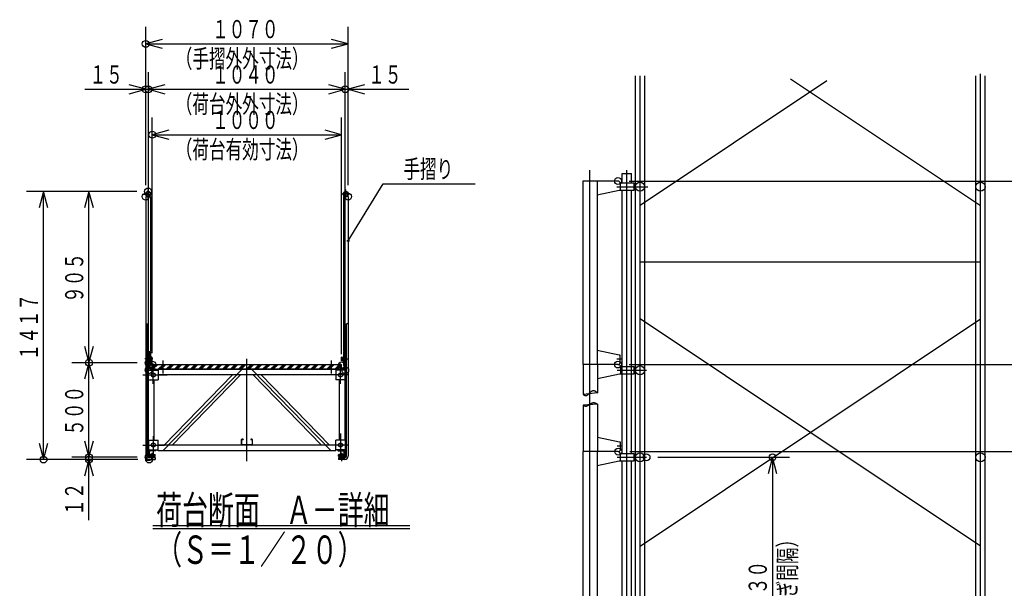
# Model space of a CAD drawing. Extents: x 72 to 16752, y 118 to 11698.
# Drawn here: x 5735 to 10940, y 5736 to 8741 of the extents above; entities that cross this region are included whole.
import ezdxf

# ---------------------------------------------------------------- set-up
doc = ezdxf.new("R2010")
doc.units = 0
doc.header["$LTSCALE"] = 600
doc.layers.add('L-1-1', color=4, linetype='CONTINUOUS')
doc.layers.add('NTEXT', color=2, linetype='CONTINUOUS')
doc.styles.add('KANJI', font='TXT', dxfattribs={"bigfont": 'BIGFONT'})

msp = doc.modelspace()

# ---------------------------------------------------------------- linework, layer by layer
at = {"layer": 'L-1-1'}
for p, q in [((6401.05, 7865.76), (6401.05, 8702.96)), ((7471.05, 7865.76), (7471.05, 8702.96)), ((6487.99, 8636.25), (6401.05, 8612.96)), ((6401.05, 8612.96), (6487.99, 8589.67)), ((6401.05, 8612.96), (7471.05, 8612.96)), ((7471.05, 8612.96), (7384.12, 8636.25)), ((7384.12, 8589.67), (7471.05, 8612.96)), ((6401.05, 7865.76), (6401.05, 8462.96)), ((6416.05, 6947.96), (6416.05, 8462.96)), ((6416.05, 6947.96), (6416.05, 8462.96)), ((7456.05, 6947.96), (7456.05, 8462.96)), ((7456.05, 6947.96), (7456.05, 8462.96)), ((7471.05, 7865.76), (7471.05, 8462.96)), ((8990.46, 2065.01), (8990.46, 8443.14)), ((9014.76, 2043.69), (9014.76, 8443.14)), ((9039.06, 2065.01), (9039.06, 8443.14)), ((10790.46, 2065.01), (10790.46, 8443.14)), ((10814.76, 2043.69), (10814.76, 8455.12)), ((10839.06, 2065.01), (10839.06, 8443.14)), ((6401.05, 8372.96), (6314.12, 8396.25)), ((6502.99, 8396.25), (6416.05, 8372.96)), ((6502.99, 8396.25), (6416.05, 8372.96)), ((7456.05, 8372.96), (7369.12, 8396.25)), ((7456.05, 8372.96), (7369.12, 8396.25)), ((7557.99, 8396.25), (7471.05, 8372.96)), ((10002.05, 8417.2), (9014.76, 7759.01)), ((9809.89, 8428.93), (10814.76, 7759.01)), ((6080.05, 8372.96), (6515.05, 8372.96)), ((6314.12, 8349.67), (6401.05, 8372.96)), ((6416.05, 8372.96), (6502.99, 8349.67)), ((6416.05, 8372.96), (6502.99, 8349.67)), ((6416.05, 8372.96), (7456.05, 8372.96)), ((7357.05, 8372.96), (7792.05, 8372.96)), ((7369.12, 8349.67), (7456.05, 8372.96)), ((7369.12, 8349.67), (7456.05, 8372.96)), ((7471.05, 8372.96), (7557.99, 8349.67)), ((6436.05, 6977.96), (6436.05, 8222.96)), ((7436.05, 6973.87), (7436.05, 8222.96)), ((6522.99, 8156.25), (6436.05, 8132.96)), ((6436.05, 8132.96), (6522.99, 8109.67)), ((6436.05, 8132.96), (7436.05, 8132.96)), ((7436.05, 8132.96), (7349.12, 8156.25)), ((7349.12, 8109.67), (7436.05, 8132.96)), ((8749.76, 1534.47), (8749.76, 7945.96)), ((8920.46, 7878.01), (8920.46, 7928.01)), ((8920.46, 7928.01), (8969.06, 7928.01)), ((8944.76, 2059.01), (8944.76, 7945.96)), ((8969.06, 7878.01), (8969.06, 7928.01)), ((7471.05, 7572.35), (7656.47, 7873.5)), ((7656.47, 7873.5), (8142.47, 7873.5)), ((8712.26, 7888.01), (8712.26, 6918.01)), ((8897.76, 7888.01), (8712.26, 7888.01)), ((8787.26, 7888.01), (8787.26, 6918.01)), ((8909.76, 7876.01), (8909.76, 7838.01)), ((8911.76, 7878.01), (8981.76, 7878.01)), ((8957.76, 7888.01), (12127.48, 7888.01)), ((8981.76, 7878.01), (8981.76, 7838.01)), ((6353.55, 7832.96), (5771.05, 7832.96)), ((5861.05, 7832.96), (5837.76, 7746.03)), ((5884.35, 7746.03), (5861.05, 7832.96)), ((5861.05, 6415.96), (5861.05, 7832.96)), ((6353.55, 7832.96), (6011.05, 7832.96)), ((6101.05, 7832.96), (6077.76, 7746.03)), ((6124.35, 7746.03), (6101.05, 7832.96)), ((6101.05, 6927.96), (6101.05, 7832.96)), ((6389.95, 7819.36), (6437.15, 7819.36)), ((6413.55, 7795.76), (6413.55, 7842.96)), ((7482.15, 7819.36), (7434.95, 7819.36)), ((7458.55, 7795.76), (7458.55, 7842.96)), ((8903.76, 7838.01), (8787.26, 7813.01)), ((8892.23, 7858.01), (9054.94, 7858.01)), ((8909.76, 7838.01), (8903.76, 7838.01)), ((8981.76, 7838.01), (8911.76, 7838.01)), ((8920.46, 6448.01), (8920.46, 7838.01)), ((8969.06, 6448.01), (8969.06, 7838.01)), ((6401.05, 7805.76), (6426.05, 7805.76)), ((6401.05, 7805.76), (6401.05, 6433.96)), ((6426.05, 7805.76), (6426.05, 6987.96)), ((7446.05, 7805.76), (7446.05, 6987.96)), ((7471.05, 7805.76), (7446.05, 7805.76)), ((7471.05, 7805.76), (7471.05, 6433.96)), ((7463.55, 7572.35), (7478.55, 7572.35)), ((7478.55, 7572.35), (7463.55, 7572.35)), ((10814.76, 7459.01), (9014.76, 7459.01)), ((6401.05, 7132.96), (6410.05, 7132.96)), ((6410.05, 6433.96), (6410.05, 7132.96)), ((7471.05, 7132.96), (7462.05, 7132.96)), ((7462.05, 6433.96), (7462.05, 7132.96)), ((10814.76, 5959.01), (9014.76, 7159.01)), ((9014.76, 5959.01), (10814.76, 7159.01)), ((6077.76, 7014.89), (6101.05, 6927.96)), ((6101.05, 6927.96), (6124.35, 7014.89)), ((6410.05, 6987.96), (6426.05, 6987.96)), ((6411.05, 6982.96), (6414.55, 6982.96)), ((6411.05, 6912.96), (6411.05, 6982.96)), ((6415.55, 6967.96), (6414.55, 6982.96)), ((6418.55, 6910.46), (6418.55, 6985.46)), ((6422.55, 6982.96), (6421.55, 6967.96)), ((6422.55, 6982.96), (6426.05, 6982.96)), ((6426.05, 6982.96), (6426.05, 6912.96)), ((7462.05, 6987.96), (7446.05, 6987.96)), ((7446.05, 6982.96), (7446.05, 6912.96)), ((7449.55, 6982.96), (7446.05, 6982.96)), ((7449.55, 6982.96), (7450.55, 6967.96)), ((7453.55, 6910.46), (7453.55, 6985.46)), ((7456.55, 6967.96), (7457.55, 6982.96)), ((7461.05, 6982.96), (7457.55, 6982.96)), ((7461.05, 6912.96), (7461.05, 6982.96)), ((8903.76, 6968.01), (8787.26, 6993.01)), ((6356.05, 6927.96), (6011.05, 6927.96)), ((6356.05, 6927.96), (6011.05, 6927.96)), ((6101.05, 6927.96), (6077.76, 6841.03)), ((6124.35, 6841.03), (6101.05, 6927.96)), ((6101.05, 6427.96), (6101.05, 6927.96)), ((6438.69, 6947.96), (6396.77, 6947.96)), ((6411.05, 6955.96), (6410.05, 6955.96)), ((6411.05, 6939.96), (6410.05, 6939.96)), ((6415.55, 6927.96), (6414.55, 6912.96)), ((6415.55, 6967.96), (6421.55, 6967.96)), ((6415.55, 6927.96), (6415.55, 6967.96)), ((6415.55, 6927.96), (6421.55, 6927.96)), ((6416.05, 6887.96), (6416.05, 6927.96)), ((6418.05, 6927.96), (6416.05, 6927.96)), ((6421.05, 6924.96), (6421.05, 6897.46)), ((6421.55, 6967.96), (6421.55, 6927.96)), ((6423.05, 6912.96), (6421.55, 6927.96)), ((6434.29, 6957.77), (6426.05, 6957.77)), ((6434.29, 6952.87), (6426.05, 6952.87)), ((6434.29, 6943.05), (6426.05, 6943.05)), ((6426.05, 6938.14), (6434.29, 6938.14)), ((6434.29, 6957.77), (6435.05, 6956.46)), ((6435.05, 6939.46), (6434.29, 6938.14)), ((6435.05, 6939.46), (6435.05, 6956.46)), ((6491.05, 6939.47), (6491.05, 6870.8)), ((6936.05, 6407.96), (6936.05, 6947.96)), ((7381.05, 6939.47), (7381.05, 6870.8)), ((7433.42, 6947.96), (7475.34, 6947.96)), ((7437.81, 6957.77), (7437.05, 6956.46)), ((7437.05, 6939.46), (7437.05, 6956.46)), ((7437.05, 6939.46), (7437.81, 6938.14)), ((7437.81, 6957.77), (7446.05, 6957.77)), ((7437.81, 6952.87), (7446.05, 6952.87)), ((7437.81, 6943.05), (7446.05, 6943.05)), ((7446.05, 6938.14), (7437.81, 6938.14)), ((7449.05, 6912.96), (7450.55, 6927.96)), ((7456.55, 6967.96), (7450.55, 6967.96)), ((7450.55, 6967.96), (7450.55, 6927.96)), ((7456.55, 6927.96), (7450.55, 6927.96)), ((7451.05, 6924.96), (7451.05, 6897.46)), ((7454.05, 6927.96), (7456.05, 6927.96)), ((7456.05, 6887.96), (7456.05, 6927.96)), ((7456.55, 6927.96), (7456.55, 6967.96)), ((7456.55, 6927.96), (7457.55, 6912.96)), ((7461.05, 6955.96), (7462.05, 6955.96)), ((7461.05, 6939.96), (7462.05, 6939.96)), ((8892.23, 6948.01), (8919.81, 6948.01)), ((8909.76, 6968.01), (8903.76, 6968.01)), ((8909.76, 6930.01), (8909.76, 6968.01)), ((6414.55, 6912.96), (6411.05, 6912.96)), ((6416.05, 6837.96), (6416.05, 6897.96)), ((6416.05, 6887.96), (6466.05, 6887.96)), ((6426.05, 6912.96), (6423.05, 6912.96)), ((6453.05, 6892.96), (6425.55, 6892.96)), ((6450.19, 6917.96), (6436.05, 6903.82)), ((6457.27, 6917.96), (6436.05, 6896.75)), ((6436.05, 6917.96), (7436.05, 6917.96)), ((6436.05, 6892.96), (6436.05, 6917.96)), ((6436.05, 6892.96), (7436.05, 6892.96)), ((6464.34, 6917.96), (6439.34, 6892.96)), ((6441.05, 6816.29), (6441.05, 6923.17)), ((6456.05, 6887.96), (6456.05, 6889.96)), ((7406.05, 6892.96), (6466.05, 6892.96)), ((6466.05, 6892.96), (6466.05, 6837.96)), ((6492.62, 6917.96), (6467.62, 6892.96)), ((6499.69, 6917.96), (6474.69, 6892.96)), ((6506.76, 6917.96), (6481.76, 6892.96)), ((6491.05, 6462.96), (6911.05, 6892.96)), ((6535.05, 6917.96), (6510.05, 6892.96)), ((6542.12, 6917.96), (6517.12, 6892.96)), ((6549.19, 6917.96), (6524.19, 6892.96)), ((6577.47, 6917.96), (6552.47, 6892.96)), ((6584.54, 6917.96), (6559.54, 6892.96)), ((6591.62, 6917.96), (6566.62, 6892.96)), ((6619.9, 6917.96), (6594.9, 6892.96)), ((6626.97, 6917.96), (6601.97, 6892.96)), ((6634.04, 6917.96), (6609.04, 6892.96)), ((6662.33, 6917.96), (6637.33, 6892.96)), ((6669.4, 6917.96), (6644.4, 6892.96)), ((6676.47, 6917.96), (6651.47, 6892.96)), ((6704.75, 6917.96), (6679.75, 6892.96)), ((6711.82, 6917.96), (6686.82, 6892.96)), ((6718.9, 6917.96), (6693.9, 6892.96)), ((6747.18, 6917.96), (6722.18, 6892.96)), ((6754.25, 6917.96), (6729.25, 6892.96)), ((6761.32, 6917.96), (6736.32, 6892.96)), ((6789.61, 6917.96), (6764.61, 6892.96)), ((6796.68, 6917.96), (6771.68, 6892.96)), ((6803.75, 6917.96), (6778.75, 6892.96)), ((6832.03, 6917.96), (6807.03, 6892.96)), ((6839.1, 6917.96), (6814.1, 6892.96)), ((6846.17, 6917.96), (6821.17, 6892.96)), ((6874.46, 6917.96), (6849.46, 6892.96)), ((6881.53, 6917.96), (6856.53, 6892.96)), ((6888.6, 6917.96), (6863.6, 6892.96)), ((6916.88, 6917.96), (6891.88, 6892.96)), ((6923.96, 6917.96), (6898.96, 6892.96)), ((6931.03, 6917.96), (6906.03, 6892.96)), ((6959.31, 6917.96), (6934.31, 6892.96)), ((6966.38, 6917.96), (6941.38, 6892.96)), ((6973.45, 6917.96), (6948.45, 6892.96)), ((7381.05, 6462.96), (6961.05, 6892.96)), ((7001.74, 6917.96), (6976.74, 6892.96)), ((7008.81, 6917.96), (6983.81, 6892.96)), ((7015.88, 6917.96), (6990.88, 6892.96)), ((7044.16, 6917.96), (7019.16, 6892.96)), ((7051.24, 6917.96), (7026.24, 6892.96)), ((7058.31, 6917.96), (7033.31, 6892.96)), ((7086.59, 6917.96), (7061.59, 6892.96)), ((7093.66, 6917.96), (7068.66, 6892.96)), ((7100.73, 6917.96), (7075.73, 6892.96)), ((7129.02, 6917.96), (7104.02, 6892.96)), ((7136.09, 6917.96), (7111.09, 6892.96)), ((7143.16, 6917.96), (7118.16, 6892.96)), ((7171.44, 6917.96), (7146.44, 6892.96)), ((7178.51, 6917.96), (7153.51, 6892.96)), ((7185.59, 6917.96), (7160.59, 6892.96)), ((7213.87, 6917.96), (7188.87, 6892.96)), ((7220.94, 6917.96), (7195.94, 6892.96)), ((7228.01, 6917.96), (7203.01, 6892.96)), ((7256.3, 6917.96), (7231.3, 6892.96)), ((7263.37, 6917.96), (7238.37, 6892.96)), ((7270.44, 6917.96), (7245.44, 6892.96)), ((7298.72, 6917.96), (7273.72, 6892.96)), ((7305.79, 6917.96), (7280.79, 6892.96)), ((7312.86, 6917.96), (7287.86, 6892.96)), ((7341.15, 6917.96), (7316.15, 6892.96)), ((7348.22, 6917.96), (7323.22, 6892.96)), ((7355.29, 6917.96), (7330.29, 6892.96)), ((7383.58, 6917.96), (7358.58, 6892.96)), ((7390.65, 6917.96), (7365.65, 6892.96)), ((7397.72, 6917.96), (7372.72, 6892.96)), ((7426, 6917.96), (7401, 6892.96)), ((7406.05, 6892.96), (7406.05, 6837.96)), ((7456.05, 6887.96), (7406.05, 6887.96)), ((7433.07, 6917.96), (7408.07, 6892.96)), ((7436.05, 6913.87), (7415.14, 6892.96)), ((7416.05, 6887.96), (7416.05, 6889.96)), ((7419.05, 6892.96), (7446.55, 6892.96)), ((7431.05, 6816.29), (7431.05, 6923.17)), ((7436.05, 6892.96), (7436.05, 6917.96)), ((7446.05, 6912.96), (7449.05, 6912.96)), ((7456.05, 6837.96), (7456.05, 6897.96)), ((7457.55, 6912.96), (7461.05, 6912.96)), ((8897.76, 6918.01), (8712.26, 6918.01)), ((8714.26, 6918.01), (8714.26, 6760.28)), ((8789.26, 6918.01), (8789.26, 6768.01)), ((8894.23, 6888.01), (9048.99, 6888.01)), ((8911.76, 6908.01), (8981.76, 6908.01)), ((8911.76, 6906.01), (8911.76, 6868.01)), ((8957.76, 6918.01), (11786.2, 6918.01)), ((8957.76, 6918.01), (11786.2, 6918.01)), ((8981.76, 6908.01), (8981.76, 6868.01)), ((6385.4, 6862.96), (6515.3, 6862.96)), ((6416.05, 6837.96), (6466.05, 6837.96)), ((6416.05, 6517.96), (6416.05, 6837.96)), ((6446.05, 6517.96), (6446.05, 6837.96)), ((7406.05, 6862.96), (6466.05, 6862.96)), ((6860.78, 6862.96), (6499.39, 6492.96)), ((6902.72, 6862.96), (6541.32, 6492.96)), ((6969.39, 6862.96), (7330.78, 6492.96)), ((7011.32, 6862.96), (7372.72, 6492.96)), ((7473.8, 6862.96), (7378.11, 6862.96)), ((7456.05, 6837.96), (7406.05, 6837.96)), ((7426.05, 6517.96), (7426.05, 6837.96)), ((7456.05, 6517.96), (7456.05, 6837.96)), ((8905.76, 6868.01), (8789.26, 6843.01)), ((8911.76, 6868.01), (8905.76, 6868.01)), ((8981.76, 6868.01), (8911.76, 6868.01)), ((8789.26, 6768.01), (8714.26, 6760.28)), ((8746.77, 6766.83), (8747.89, 6767.94)), ((8747.89, 6767.94), (8749.01, 6769.05)), ((8749.01, 6769.05), (8750.14, 6770.16)), ((8750.14, 6770.16), (8751.27, 6771.24)), ((8751.27, 6771.24), (8752.4, 6772.31)), ((8752.4, 6772.31), (8753.54, 6773.34)), ((8753.54, 6773.34), (8754.69, 6774.35)), ((8754.69, 6774.35), (8755.83, 6775.3)), ((8755.83, 6775.3), (8756.98, 6776.21)), ((8756.98, 6776.21), (8758.13, 6777.06)), ((8758.13, 6777.06), (8759.29, 6777.85)), ((8759.29, 6777.85), (8760.45, 6778.57)), ((8760.45, 6778.57), (8761.6, 6779.21)), ((8761.6, 6779.21), (8762.76, 6779.76)), ((8762.76, 6779.76), (8763.93, 6780.23)), ((8763.93, 6780.23), (8765.09, 6780.59)), ((8765.09, 6780.59), (8766.25, 6780.85)), ((8766.25, 6780.85), (8767.02, 6780.97)), ((8767.02, 6780.97), (8767.78, 6781.03)), ((8767.78, 6781.03), (8768.54, 6781.05)), ((8768.54, 6781.05), (8769.31, 6781.02)), ((8769.31, 6781.02), (8770.07, 6780.95)), ((8770.07, 6780.95), (8770.84, 6780.84)), ((8770.84, 6780.84), (8771.6, 6780.68)), ((8771.6, 6780.68), (8772.37, 6780.49)), ((8772.37, 6780.49), (8773.13, 6780.25)), ((8773.13, 6780.25), (8773.9, 6779.98)), ((8773.9, 6779.98), (8774.67, 6779.67)), ((8774.67, 6779.67), (8775.43, 6779.32)), ((8775.43, 6779.32), (8776.2, 6778.94)), ((8776.2, 6778.94), (8776.97, 6778.52)), ((8776.97, 6778.52), (8777.73, 6778.07)), ((8777.73, 6778.07), (8778.5, 6777.58)), ((8778.5, 6777.58), (8779.27, 6777.07)), ((8779.27, 6777.07), (8780.04, 6776.52)), ((8780.04, 6776.52), (8780.8, 6775.95)), ((8780.8, 6775.95), (8781.57, 6775.35)), ((8781.57, 6775.35), (8782.34, 6774.72)), ((8782.34, 6774.72), (8783.11, 6774.06)), ((8783.11, 6774.06), (8783.88, 6773.38)), ((8783.88, 6773.38), (8784.65, 6772.68)), ((8784.65, 6772.68), (8785.42, 6771.95)), ((8785.42, 6771.95), (8786.18, 6771.2)), ((8786.18, 6771.2), (8786.95, 6770.43)), ((8786.95, 6770.43), (8787.72, 6769.64)), ((8787.72, 6769.64), (8788.49, 6768.83)), ((8788.49, 6768.83), (8789.26, 6768.01)), ((8714.26, 6760.28), (8714.85, 6759.8)), ((8714.85, 6759.8), (8715.44, 6759.32)), ((8715.44, 6759.32), (8716.03, 6758.86)), ((8716.03, 6758.86), (8716.63, 6758.42)), ((8716.63, 6758.42), (8717.22, 6758)), ((8717.22, 6758), (8717.82, 6757.59)), ((8717.82, 6757.59), (8718.41, 6757.21)), ((8718.41, 6757.21), (8719.01, 6756.84)), ((8719.01, 6756.84), (8719.61, 6756.49)), ((8719.61, 6756.49), (8720.22, 6756.17)), ((8720.22, 6756.17), (8720.82, 6755.86)), ((8720.82, 6755.86), (8721.43, 6755.58)), ((8721.43, 6755.58), (8722.04, 6755.33)), ((8722.04, 6755.33), (8722.65, 6755.09)), ((8722.65, 6755.09), (8723.26, 6754.89)), ((8723.26, 6754.89), (8723.87, 6754.71)), ((8723.87, 6754.71), (8724.49, 6754.55)), ((8724.49, 6754.55), (8725.11, 6754.43)), ((8725.11, 6754.43), (8725.73, 6754.33)), ((8725.73, 6754.33), (8726.36, 6754.26)), ((8726.36, 6754.26), (8726.99, 6754.22)), ((8726.99, 6754.22), (8727.61, 6754.22)), ((8727.61, 6754.22), (8728.25, 6754.24)), ((8728.25, 6754.24), (8728.88, 6754.3)), ((8728.88, 6754.3), (8729.52, 6754.39)), ((8729.52, 6754.39), (8730.16, 6754.52)), ((8730.16, 6754.52), (8730.81, 6754.68)), ((8730.81, 6754.68), (8731.45, 6754.87)), ((8731.45, 6754.87), (8732.1, 6755.11)), ((8732.1, 6755.11), (8732.76, 6755.38)), ((8732.76, 6755.38), (8733.79, 6755.88)), ((8733.79, 6755.88), (8734.84, 6756.47)), ((8734.84, 6756.47), (8735.89, 6757.14)), ((8735.89, 6757.14), (8736.95, 6757.89)), ((8736.95, 6757.89), (8738.01, 6758.71)), ((8738.01, 6758.71), (8739.09, 6759.58)), ((8739.09, 6759.58), (8740.16, 6760.51)), ((8740.16, 6760.51), (8741.25, 6761.49)), ((8741.25, 6761.49), (8742.34, 6762.5)), ((8742.34, 6762.5), (8743.44, 6763.55)), ((8743.44, 6763.55), (8744.54, 6764.63)), ((8744.54, 6764.63), (8745.65, 6765.72)), ((8745.65, 6765.72), (8746.77, 6766.83)), ((8760.18, 6715.21), (8761.35, 6715.67)), ((8761.35, 6715.67), (8762.51, 6716.08)), ((8762.51, 6716.08), (8763.68, 6716.43)), ((8763.68, 6716.43), (8764.85, 6716.71)), ((8764.85, 6716.71), (8766.02, 6716.93)), ((8766.02, 6716.93), (8766.79, 6717.03)), ((8766.79, 6717.03), (8767.56, 6717.09)), ((8767.56, 6717.09), (8768.33, 6717.13)), ((8768.33, 6717.13), (8769.1, 6717.14)), ((8769.1, 6717.14), (8769.87, 6717.11)), ((8769.87, 6717.11), (8770.64, 6717.06)), ((8770.64, 6717.06), (8771.42, 6716.98)), ((8771.42, 6716.98), (8772.19, 6716.87)), ((8772.19, 6716.87), (8772.96, 6716.74)), ((8772.96, 6716.74), (8773.74, 6716.58)), ((8773.74, 6716.58), (8774.51, 6716.39)), ((8774.51, 6716.39), (8775.28, 6716.18)), ((8775.28, 6716.18), (8776.06, 6715.95)), ((8776.06, 6715.95), (8776.83, 6715.69)), ((8776.83, 6715.69), (8777.61, 6715.41)), ((8777.61, 6715.41), (8778.38, 6715.11)), ((8789.26, 6708.99), (8714.26, 6703.25)), ((8714.26, 6703.25), (8714.84, 6702.89)), ((8714.26, 6703.25), (8714.26, 6458.01)), ((8714.84, 6702.89), (8715.42, 6702.53)), ((8715.42, 6702.53), (8716, 6702.19)), ((8716, 6702.19), (8716.58, 6701.86)), ((8716.58, 6701.86), (8717.17, 6701.54)), ((8717.17, 6701.54), (8717.76, 6701.24)), ((8717.76, 6701.24), (8718.34, 6700.95)), ((8718.34, 6700.95), (8718.93, 6700.67)), ((8718.93, 6700.67), (8719.52, 6700.41)), ((8719.52, 6700.41), (8720.12, 6700.16)), ((8720.12, 6700.16), (8720.71, 6699.92)), ((8720.71, 6699.92), (8721.31, 6699.71)), ((8721.31, 6699.71), (8721.91, 6699.51)), ((8721.91, 6699.51), (8722.51, 6699.33)), ((8722.51, 6699.33), (8723.12, 6699.16)), ((8723.12, 6699.16), (8723.73, 6699.02)), ((8723.73, 6699.02), (8724.33, 6698.89)), ((8724.33, 6698.89), (8724.95, 6698.78)), ((8724.95, 6698.78), (8725.56, 6698.69)), ((8725.56, 6698.69), (8726.18, 6698.63)), ((8726.18, 6698.63), (8726.8, 6698.58)), ((8726.8, 6698.58), (8727.42, 6698.56)), ((8727.42, 6698.56), (8728.05, 6698.56)), ((8728.05, 6698.56), (8728.68, 6698.58)), ((8728.68, 6698.58), (8729.31, 6698.63)), ((8729.31, 6698.63), (8729.94, 6698.7)), ((8729.94, 6698.7), (8730.58, 6698.79)), ((8730.58, 6698.79), (8731.23, 6698.91)), ((8731.23, 6698.91), (8731.87, 6699.06)), ((8731.87, 6699.06), (8732.52, 6699.23)), ((8732.52, 6699.23), (8733.55, 6699.56)), ((8733.55, 6699.56), (8734.58, 6699.95)), ((8734.58, 6699.95), (8735.63, 6700.4)), ((8735.63, 6700.4), (8736.68, 6700.89)), ((8736.68, 6700.89), (8737.74, 6701.44)), ((8737.74, 6701.44), (8738.81, 6702.03)), ((8738.81, 6702.03), (8739.89, 6702.66)), ((8739.89, 6702.66), (8740.97, 6703.33)), ((8740.97, 6703.33), (8742.06, 6704.02)), ((8742.06, 6704.02), (8743.15, 6704.74)), ((8743.15, 6704.74), (8744.26, 6705.47)), ((8744.26, 6705.47), (8745.36, 6706.22)), ((8745.36, 6706.22), (8746.48, 6706.99)), ((8746.48, 6706.99), (8747.6, 6707.75)), ((8747.6, 6707.75), (8748.72, 6708.52)), ((8748.72, 6708.52), (8749.85, 6709.29)), ((8749.85, 6709.29), (8750.98, 6710.04)), ((8750.98, 6710.04), (8752.12, 6710.79)), ((8752.12, 6710.79), (8753.26, 6711.51)), ((8753.26, 6711.51), (8754.41, 6712.21)), ((8754.41, 6712.21), (8755.56, 6712.88)), ((8755.56, 6712.88), (8756.71, 6713.53)), ((8756.71, 6713.53), (8757.86, 6714.13)), ((8757.86, 6714.13), (8759.02, 6714.69)), ((8759.02, 6714.69), (8760.18, 6715.21)), ((8778.38, 6715.11), (8779.16, 6714.78)), ((8779.16, 6714.78), (8779.94, 6714.44)), ((8779.94, 6714.44), (8780.71, 6714.08)), ((8780.71, 6714.08), (8781.49, 6713.69)), ((8781.49, 6713.69), (8782.26, 6713.29)), ((8782.26, 6713.29), (8783.04, 6712.87)), ((8783.04, 6712.87), (8783.82, 6712.44)), ((8783.82, 6712.44), (8784.6, 6711.99)), ((8784.6, 6711.99), (8785.37, 6711.52)), ((8785.37, 6711.52), (8786.15, 6711.04)), ((8786.15, 6711.04), (8786.93, 6710.55)), ((8786.93, 6710.55), (8787.71, 6710.04)), ((8787.71, 6710.04), (8788.48, 6709.52)), ((8788.48, 6709.52), (8789.26, 6708.99)), ((8789.26, 6708.99), (8789.26, 6458.01)), ((6077.76, 6514.89), (6101.05, 6427.96)), ((6077.76, 6514.89), (6101.05, 6427.96)), ((6101.05, 6094.96), (6101.05, 6526.96)), ((6101.05, 6427.96), (6124.35, 6514.89)), ((6101.05, 6427.96), (6124.35, 6514.89)), ((6416.05, 6517.96), (6466.05, 6517.96)), ((6416.05, 6517.96), (6416.05, 6457.96)), ((6441.05, 6539.63), (6441.05, 6432.75)), ((6466.05, 6462.96), (6466.05, 6517.96)), ((6906.05, 6519.76), (6906.05, 6496.16)), ((6907.65, 6519.76), (6907.65, 6496.16)), ((6916.05, 6522.96), (6909.25, 6522.96)), ((6909.25, 6521.36), (6916.05, 6521.36)), ((6916.05, 6522.96), (6916.05, 6521.36)), ((6962.85, 6522.96), (6956.05, 6522.96)), ((6956.05, 6522.96), (6956.05, 6521.36)), ((6956.05, 6521.36), (6962.85, 6521.36)), ((6964.45, 6519.76), (6964.45, 6496.16)), ((6966.05, 6496.16), (6966.05, 6519.76)), ((7456.05, 6517.96), (7406.05, 6517.96)), ((7406.05, 6462.96), (7406.05, 6517.96)), ((7431.05, 6554.63), (7431.05, 6432.75)), ((7456.05, 6517.96), (7456.05, 6457.96)), ((8905.76, 6508.01), (8789.26, 6533.01)), ((8911.76, 6508.01), (8905.76, 6508.01)), ((8911.76, 6470.01), (8911.76, 6508.01)), ((5837.76, 6502.89), (5861.05, 6415.96)), ((5861.05, 6415.96), (5884.35, 6502.89)), ((6385.4, 6492.96), (6500.3, 6492.96)), ((6410.05, 6457.96), (6414.55, 6457.96)), ((6414.55, 6432.96), (6414.55, 6457.96)), ((6416.05, 6467.96), (6416.05, 6427.96)), ((6416.05, 6467.96), (6466.05, 6467.96)), ((6421.05, 6430.96), (6421.05, 6458.46)), ((6453.05, 6462.96), (6425.55, 6462.96)), ((6456.05, 6467.96), (6456.05, 6465.96)), ((7406.05, 6492.96), (6466.05, 6492.96)), ((7406.05, 6462.96), (6466.05, 6462.96)), ((6962.85, 6494.56), (6909.25, 6494.56)), ((7473.8, 6492.96), (7393.11, 6492.96)), ((7456.05, 6467.96), (7406.05, 6467.96)), ((7416.05, 6467.96), (7416.05, 6465.96)), ((7419.05, 6462.96), (7446.55, 6462.96)), ((7451.05, 6430.96), (7451.05, 6458.46)), ((7456.05, 6467.96), (7456.05, 6427.96)), ((7457.55, 6432.96), (7457.55, 6457.96)), ((7462.05, 6457.96), (7457.55, 6457.96)), ((8712.26, 6458.01), (8712.26, 5028.01)), ((8897.76, 6458.01), (8712.26, 6458.01)), ((8899.76, 6458.01), (8714.26, 6458.01)), ((8787.26, 6458.01), (8787.26, 5028.01)), ((8894.23, 6488.01), (8921.81, 6488.01)), ((8959.76, 6458.01), (11786.2, 6458.01)), ((8959.76, 6458.01), (11788.2, 6458.01)), ((6359.05, 6415.96), (5771.05, 6415.96)), ((6356.05, 6427.96), (6011.05, 6427.96)), ((6356.05, 6427.96), (6011.05, 6427.96)), ((6359.05, 6415.96), (6011.05, 6415.96)), ((6101.05, 6415.96), (6077.76, 6329.03)), ((6124.35, 6329.03), (6101.05, 6415.96)), ((6410.05, 6432.96), (6414.55, 6432.96)), ((6418.05, 6427.96), (6416.05, 6427.96)), ((6451.05, 6424.96), (6419.05, 6424.96)), ((6419.05, 6415.96), (6451.05, 6415.96)), ((6421.05, 6433.46), (6421.05, 6441.46)), ((6421.21, 6441.82), (6430.9, 6433.1)), ((6430.9, 6441.82), (6421.21, 6433.1)), ((6430.55, 6441.96), (6421.55, 6441.96)), ((6428.05, 6432.96), (6421.55, 6432.96)), ((6448.55, 6429.46), (6423.55, 6429.46)), ((6423.55, 6429.46), (6423.55, 6424.96)), ((6428.05, 6432.96), (6444.05, 6432.96)), ((6428.05, 6432.96), (6428.05, 6429.46)), ((6431.55, 6445.96), (6431.05, 6445.46)), ((6431.05, 6445.46), (6431.05, 6443.46)), ((6431.05, 6445.46), (6441.05, 6445.46)), ((6431.05, 6443.46), (6441.05, 6443.46)), ((6431.05, 6441.96), (6441.05, 6441.96)), ((6431.05, 6441.96), (6431.05, 6432.96)), ((6440.55, 6445.96), (6431.55, 6445.96)), ((6431.55, 6441.96), (6431.55, 6443.46)), ((6436.05, 6452.04), (6436.05, 6406.91)), ((6441.05, 6445.46), (6440.55, 6445.96)), ((6440.55, 6443.46), (6440.55, 6441.96)), ((6441.05, 6443.46), (6441.05, 6445.46)), ((6441.05, 6432.96), (6441.05, 6441.96)), ((6450.9, 6441.82), (6441.21, 6433.1)), ((6450.9, 6433.1), (6441.21, 6441.82)), ((6441.55, 6441.96), (6450.55, 6441.96)), ((6444.05, 6429.46), (6444.05, 6432.96)), ((6444.05, 6432.96), (6450.55, 6432.96)), ((6448.55, 6429.46), (6448.55, 6424.96)), ((6451.05, 6433.46), (6451.05, 6441.46)), ((6451.05, 6424.96), (6451.05, 6415.96)), ((7421.05, 6433.46), (7421.05, 6441.46)), ((7421.05, 6424.96), (7421.05, 6415.96)), ((7421.05, 6424.96), (7453.05, 6424.96)), ((7453.05, 6415.96), (7421.05, 6415.96)), ((7421.21, 6441.82), (7430.9, 6433.1)), ((7421.21, 6433.1), (7430.9, 6441.82)), ((7430.55, 6441.96), (7421.55, 6441.96)), ((7428.05, 6432.96), (7421.55, 6432.96)), ((7423.55, 6429.46), (7448.55, 6429.46)), ((7423.55, 6429.46), (7423.55, 6424.96)), ((7444.05, 6432.96), (7428.05, 6432.96)), ((7428.05, 6429.46), (7428.05, 6432.96)), ((7431.05, 6445.46), (7431.55, 6445.96)), ((7431.05, 6443.46), (7431.05, 6445.46)), ((7441.05, 6445.46), (7431.05, 6445.46)), ((7441.05, 6443.46), (7431.05, 6443.46)), ((7431.05, 6432.96), (7431.05, 6441.96)), ((7441.05, 6441.96), (7431.05, 6441.96)), ((7431.55, 6445.96), (7440.55, 6445.96)), ((7431.55, 6443.46), (7431.55, 6441.96)), ((7436.05, 6452.04), (7436.05, 6406.91)), ((7440.55, 6445.96), (7441.05, 6445.46)), ((7440.55, 6441.96), (7440.55, 6443.46)), ((7441.05, 6445.46), (7441.05, 6443.46)), ((7441.05, 6441.96), (7441.05, 6432.96)), ((7450.9, 6441.82), (7441.21, 6433.1)), ((7441.21, 6441.82), (7450.9, 6433.1)), ((7441.55, 6441.96), (7450.55, 6441.96)), ((7444.05, 6432.96), (7444.05, 6429.46)), ((7444.05, 6432.96), (7450.55, 6432.96)), ((7448.55, 6429.46), (7448.55, 6424.96)), ((7451.05, 6433.46), (7451.05, 6441.46)), ((7454.05, 6427.96), (7456.05, 6427.96)), ((7462.05, 6432.96), (7457.55, 6432.96)), ((8903.76, 6408.01), (8787.26, 6383.01)), ((8894.23, 6428.01), (9048.99, 6428.01)), ((8909.76, 6408.01), (8903.76, 6408.01)), ((8909.76, 6446.01), (8909.76, 6408.01)), ((8911.76, 6448.01), (8981.76, 6448.01)), ((8981.76, 6408.01), (8911.76, 6408.01)), ((8920.46, 5018.01), (8920.46, 6408.01)), ((8969.06, 5018.01), (8969.06, 6408.01)), ((8981.76, 6448.01), (8981.76, 6408.01)), ((9108.99, 6428.01), (9804.94, 6428.01)), ((9714.94, 6428.01), (9691.64, 6341.07)), ((9738.23, 6341.07), (9714.94, 6428.01)), ((9714.94, 6428.01), (9714.94, 4998.01)), ((6439.5, 6067.18), (7798.2, 6067.18)), ((6439.5, 6052.18), (7798.2, 6052.18))]:
    msp.add_line(p, q, dxfattribs=at)
for centre, radius in [((6401.05, 8612.96), 18), ((6401.05, 8372.96), 18), ((6416.05, 8372.96), 18), ((7456.05, 8372.96), 18), ((6436.05, 8132.96), 18), ((8897.76, 7888.01), 18), ((8897.76, 7888.01), 18), ((9014.76, 7858.01), 24.3), ((10814.76, 7858.01), 24.3), ((6401.05, 7805.76), 18), ((6401.05, 7805.76), 18), ((6413.5, 7832.96), 18), ((6413.51, 7832.96), 18), ((6413.55, 7819.36), 13.6), ((6413.55, 7819.36), 11.7), ((7458.55, 7819.36), 13.6), ((7458.55, 7819.36), 11.7), ((7471.05, 7805.76), 18), ((7471.05, 7805.76), 18), ((6101.05, 6927.96), 18), ((6416.05, 6927.96), 18), ((6416.05, 6927.96), 18), ((6436.05, 6917.96), 18), ((7436.05, 6913.87), 18), ((8897.76, 6918.01), 18), ((8897.76, 6918.01), 18), ((6416.05, 6887.96), 18), ((6416.05, 6887.96), 18), ((6441.05, 6862.96), 10.5), ((7431.05, 6862.96), 10.75), ((7456.05, 6887.96), 18), ((7456.05, 6887.96), 18), ((9014.76, 6888.01), 24.3), ((6441.05, 6492.96), 10.75), ((7431.05, 6492.96), 10.75), ((8899.76, 6458.01), 18), ((8899.76, 6458.01), 18), ((5861.05, 6415.96), 18), ((6101.05, 6427.96), 18), ((6101.05, 6415.96), 18), ((6416.05, 6427.96), 18), ((6416.05, 6427.96), 18), ((6419.05, 6415.96), 18), ((6419.05, 6415.96), 18), ((9014.76, 6428.01), 24.3), ((9048.99, 6428.01), 18), ((9714.94, 6428.01), 18), ((10814.76, 6428.01), 24.3)]:
    msp.add_circle(centre, radius, dxfattribs=at)
for centre, radius, start, end in [((8897.76, 7876.01), 12, 0, 90), ((6418.05, 6924.96), 3, 0, 90), ((6430.71, 6955.32), 4.34, 325.62, 0), ((6418.81, 6947.96), 16.24, 342.41, 17.59), ((6430.71, 6940.6), 4.34, 0, 34.38), ((7453.29, 6947.96), 16.24, 162.41, 197.59), ((7441.4, 6955.32), 4.34, 180, 214.38), ((7441.4, 6940.6), 4.34, 145.62, 180), ((7454.05, 6924.96), 3, 90, 180), ((8897.76, 6930.01), 12, 270, 0), ((6425.55, 6897.46), 4.5, 180, 270), ((6453.05, 6889.96), 3, 0, 90), ((7419.05, 6889.96), 3, 90, 180), ((7446.55, 6897.46), 4.5, 270, 0), ((8899.76, 6906.01), 12, 0, 90), ((6909.25, 6519.76), 3.2, 90, 180), ((6909.25, 6519.76), 1.6, 90, 180), ((6962.85, 6519.76), 3.2, 0, 90), ((6962.85, 6519.76), 1.6, 0, 90), ((6425.55, 6458.46), 4.5, 90, 180), ((6453.05, 6465.96), 3, 270, 0), ((6909.25, 6496.16), 3.2, 180, 270), ((6909.25, 6496.16), 1.6, 180, 270), ((6962.85, 6496.16), 1.6, 270, 0), ((6962.85, 6496.16), 3.2, 270, 0), ((7419.05, 6465.96), 3, 180, 270), ((7446.55, 6458.46), 4.5, 0, 90), ((8897.76, 6446.01), 12, 0, 90), ((8899.76, 6470.01), 12, 270, 0), ((6419.05, 6433.96), 18, 180, 270), ((6419.05, 6433.96), 9, 180, 270), ((6418.05, 6430.96), 3, 270, 0), ((6421.55, 6441.46), 0.5, 90, 180), ((6421.55, 6433.46), 0.5, 180, 270), ((6430.55, 6441.46), 0.5, 0, 90), ((6430.55, 6433.46), 0.5, 270, 0), ((6441.55, 6441.46), 0.5, 90, 180), ((6441.55, 6433.46), 0.5, 180, 270), ((6450.55, 6441.46), 0.5, 0, 90), ((6450.55, 6433.46), 0.5, 270, 0), ((7421.55, 6441.46), 0.5, 90, 180), ((7421.55, 6433.46), 0.5, 180, 270), ((7430.55, 6441.46), 0.5, 0, 90), ((7430.55, 6433.46), 0.5, 270, 0), ((7441.55, 6441.46), 0.5, 90, 180), ((7441.55, 6433.46), 0.5, 180, 270), ((7450.55, 6441.46), 0.5, 0, 90), ((7450.55, 6433.46), 0.5, 270, 0), ((7454.05, 6430.96), 3, 180, 270), ((7453.05, 6433.96), 9, 270, 0), ((7453.05, 6433.96), 18, 270, 0)]:
    msp.add_arc(centre, radius, start, end, dxfattribs=at)

# ---------------------------------------------------------------- texts
at = {"layer": 'NTEXT', "style": 'KANJI', "width": 0.67}
for s, height, p in [('１０７０', 96, (6752.05, 8642.96)), ('（手摺外外寸法）', 96, (6560.05, 8486.96)), ('１５', 96, (6104.25, 8402.96)), ('１０４０', 96, (6752.05, 8402.96)), ('１５', 96, (7578.05, 8402.96)), ('（荷台外外寸法）', 96, (6560.05, 8246.96)), ('１０００', 96, (6752.05, 8162.96)), ('（荷台有効寸法）', 96, (6560.05, 8006.96)), ('手摺り', 96, (7763.47, 7903.5)), ('荷台断面\u3000Ａ－詳細', 150, (6456.35, 6074.68)), ('（Ｓ＝１／２０）', 150, (6456.35, 5864.68))]:
    msp.add_text(s, height=height, dxfattribs=at).set_placement(p)
for s, p in [('９０５', (6071.05, 7244.46)), ('１４１７', (5831.05, 6940.46)), ('５００', (6071.05, 6541.96)), ('１２', (6071.05, 6119.16)), ('（壁継なぎ間隔）', (9840.94, 5337.01)), ('１４３０', (9684.94, 5529.01))]:
    msp.add_text(s, height=96, rotation=90, dxfattribs=at).set_placement(p)

doc.saveas('drawing.dxf')
